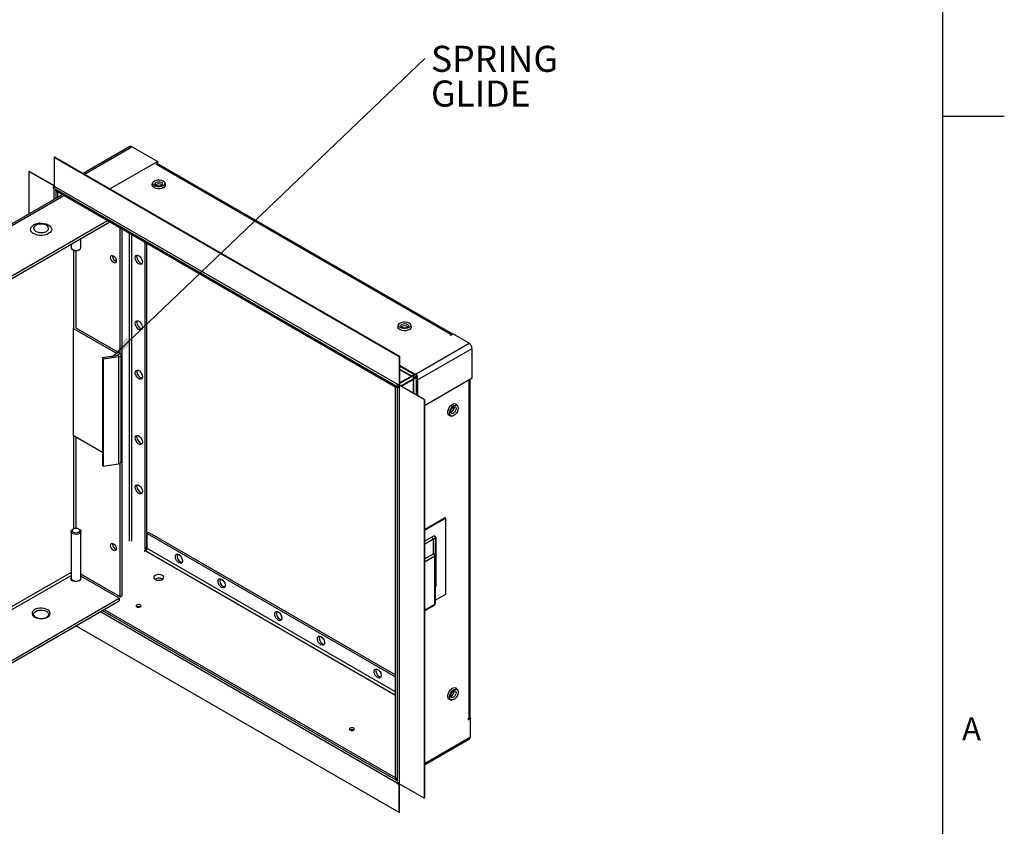
# Paper-space layout 'SHEET 2' of a CAD drawing. Units: inches. Extents: x 1 to 84.1, y 1.5 to 65.2.
# Drawn here: x 59.7 to 84.1, y 15.7 to 35.7 of the extents above; entities that cross this region are included whole.
import ezdxf

# ---------------------------------------------------------------- set-up
doc = ezdxf.new("R2010")
doc.units = ezdxf.units.IN
doc.header["$MEASUREMENT"] = 0
doc.layers.add('FORMAT', color=7, linetype='Continuous')
doc.styles.add('SLDTEXTSTYLE0', font='TXT', dxfattribs={"width": 0.605})
doc.dimstyles.new('SLDDIMSTYLE7', dxfattribs={"dimtxt": 0.18, "dimasz": 0.62853, "dimexe": 0, "dimexo": 0.0625, "dimgap": 0, "dimtad": 0, "dimtih": 1, "dimtoh": 1, "dimdec": 0, "dimrnd": 1e-09, "dimzin": 0, "dimdsep": 46, "dimtxsty": 'Standard', "dimsah": 1, "dimcen": 0.09, "dimadec": 0, "dimazin": 0, "dimtfac": 0.62853, "dimtdec": 0, "dimtofl": 0, "dimtmove": 0, "dimatfit": 3, "dimfxl": 1, "dimfrac": 2, "dimtolj": 1, "dimtzin": 0, "dimarcsym": 0})

# ---------------------------------------------------------------- blocks, each defined once
blk = doc.blocks.new('SW_NOTE_18')
at = {"layer": 'FORMAT', "color": 0, "ltscale": 7.77, "char_height": 0.6475, "attachment_point": 1, "style": 'SLDTEXTSTYLE0'}
for s, insert in [('SPRING', (0.155, 0.312)), ('GLIDE', (0.155, -0.551))]:
    blk.add_mtext(s, dxfattribs=dict(at, insert=insert))

psp = doc.layouts.new('SHEET 2')

# ---------------------------------------------------------------- linework, layer by layer
at = {"color": 8, "linetype": 'Continuous', "lineweight": 18, "ltscale": 7.77}
psp.add_line((82.59453279, 3.04640854), (82.59453279, 63.65240854), dxfattribs=at)
at = {"color": 7, "linetype": 'Continuous', "lineweight": 25, "ltscale": 7.77}
for p, q in [((62.3978878, 32.59639744), (61.238532, 31.92711558)), ((63.08287124, 32.22650212), (62.45128346, 32.59110998)), ((60.52632667, 32.33826297), (60.51713428, 32.33295631)), ((60.51713428, 32.33295631), (69.09080401, 27.38348214)), ((60.51713428, 32.33295631), (60.51713428, 31.61766656)), ((60.52632667, 32.33826297), (69.09999639, 27.38878879)), ((61.90139718, 31.54445166), (63.08287124, 32.22650212)), ((63.06691568, 32.16846203), (63.08287124, 32.17767298)), ((70.42216793, 27.93852862), (63.08091506, 32.1765437)), ((63.08287124, 32.22650212), (63.08287124, 32.17767298)), ((59.90725468, 31.98076414), (59.8980623, 31.97545748)), ((59.8980623, 31.97545748), (60.51748784, 31.61787073)), ((59.8980623, 30.92488244), (59.8980623, 31.97545748)), ((59.90725468, 31.98076414), (60.51713428, 31.62868814)), ((60.50163554, 31.56550628), (60.50840815, 31.56159654)), ((60.50840815, 31.60521641), (60.50840815, 31.5973942)), ((60.50840815, 31.56159654), (60.50840815, 31.2772276)), ((60.51713428, 31.61766656), (60.51713708, 31.61766495)), ((60.52668023, 31.61215581), (60.55177755, 31.59766743)), ((60.56132846, 31.59215381), (69.04625907, 26.69390763)), ((62.97134707, 31.70696512), (62.95465572, 31.66813458)), ((63.20348699, 31.64833101), (63.20265303, 31.64881245)), ((63.28038323, 31.66813458), (63.26369187, 31.70696512)), ((60.71937103, 31.39901388), (52.93676754, 26.90621252)), ((60.53941067, 31.54369917), (69.03753014, 26.63783922)), ((60.59185423, 31.51342415), (60.55920714, 31.49457738)), ((60.55920714, 31.49457738), (60.60149212, 31.47016678)), ((60.55920714, 31.49457738), (60.55920714, 31.30655323)), ((60.59880512, 31.50941148), (60.59880512, 31.4686151)), ((69.00489053, 26.61588528), (60.59880512, 31.4686151)), ((60.60149212, 31.47016678), (60.60149212, 31.33096383)), ((61.84558283, 30.74886565), (54.14493004, 26.30337342)), ((61.89841229, 30.71836785), (54.14493004, 26.24237782)), ((62.15748059, 27.45535535), (62.15748059, 30.5688109)), ((62.21030147, 21.44521545), (62.21030147, 30.53831806)), ((60.93733874, 30.1635519), (60.93733874, 30.08931688)), ((61.18233874, 30.08931688), (61.18233874, 30.30498739)), ((62.77117857, 30.2145306), (62.77117857, 22.60794923)), ((62.81346356, 30.19012), (62.81346356, 22.62925697)), ((60.97320408, 30.03932001), (60.99442073, 30.02706792)), ((61.12525674, 30.02706792), (61.14647339, 30.03932001)), ((61.97094583, 29.87277909), (61.97297245, 29.89116526)), ((69.07933545, 28.18089848), (69.06264409, 28.14206795)), ((69.3883716, 28.14206795), (69.37168024, 28.18089848)), ((61.00044177, 28.0849289), (60.99407781, 28.08125506)), ((60.99407781, 28.08125506), (60.99407781, 25.42749742)), ((62.11767048, 27.43261882), (60.99407781, 28.08125506)), ((62.15726846, 27.45547824), (61.06690981, 28.0849289)), ((69.31147537, 28.12226437), (69.31064141, 28.12274581)), ((70.36974804, 27.93267786), (70.34860555, 27.92047256)), ((70.34860555, 27.92047256), (70.36974804, 27.90826726)), ((70.36974804, 27.90826726), (70.42681156, 27.94120933)), ((70.82512481, 27.71126798), (70.42681156, 27.94120933)), ((62.10467014, 27.40461), (61.72045331, 27.34517789)), ((62.10467014, 27.40461), (62.11916401, 27.37338344)), ((62.15726846, 27.45547824), (62.11767048, 27.43261882)), ((62.18216439, 24.76702326), (62.18216439, 27.4207809)), ((69.54653433, 26.79875446), (70.90064381, 27.58046523)), ((70.90064381, 26.85113098), (70.90064381, 27.58046523)), ((61.73494718, 27.31395133), (61.72045331, 27.34517789)), ((61.72045331, 27.34517789), (61.72045331, 24.69142025)), ((62.11916401, 27.37338344), (61.73494718, 27.31395133)), ((61.73494718, 27.31395133), (61.73494718, 24.6601937)), ((62.11916401, 27.37338344), (62.11916401, 24.71962581)), ((69.09999639, 27.38878879), (69.09080401, 27.38348214)), ((69.09080401, 27.38348214), (69.09080401, 26.66819239)), ((69.09999639, 27.38878879), (69.09999639, 26.67390731)), ((69.47455595, 26.94116145), (69.09999639, 27.15739008)), ((69.09999639, 27.07067734), (69.39945238, 26.89780508)), ((69.09999639, 27.06006231), (69.3902585, 26.89249756)), ((69.09999639, 26.72493282), (69.49314776, 26.95189427)), ((69.09999639, 26.71431951), (69.50234015, 26.94658762)), ((69.50516858, 26.9449548), (69.4344579, 26.9041344)), ((69.51436097, 26.93964815), (69.44365029, 26.89882774)), ((69.51875437, 26.91564624), (69.51875437, 26.94577121)), ((69.54484133, 26.90058656), (69.51875437, 26.91564624)), ((69.03753014, 26.68145908), (69.03753014, 26.67363688)), ((69.05580222, 26.68839849), (69.08089954, 26.67391011)), ((69.70987599, 26.311218), (69.09045045, 26.66880476)), ((69.09045045, 26.66880476), (69.09045045, 26.66839649)), ((69.09045045, 26.66839649), (69.09080401, 26.66819239)), ((69.71906838, 26.31652466), (69.09999639, 26.67390731)), ((69.13500387, 26.65369792), (69.53734194, 26.88596275)), ((69.14419775, 26.64839041), (69.53734194, 26.87534772)), ((69.43162947, 26.87922964), (69.46663126, 26.85902354)), ((69.43162947, 26.86861461), (69.46663126, 26.8484085)), ((69.44365029, 26.89882774), (69.4344579, 26.9041344)), ((69.4344579, 26.9041344), (69.4344579, 26.86371563)), ((69.4344579, 26.81595403), (69.4344579, 26.48082679)), ((69.44365029, 26.89882774), (69.44365029, 26.85840897)), ((69.44365029, 26.82126068), (69.44365029, 26.47552014)), ((69.53734194, 26.89984394), (69.46663126, 26.85902354)), ((69.53734194, 26.88922891), (69.46663126, 26.8484085)), ((69.46663126, 26.85902354), (69.46663126, 26.8484085)), ((69.51875437, 26.43216348), (69.51875437, 26.86461734)), ((69.54653433, 26.79875446), (69.54653433, 26.41612645)), ((69.71906838, 26.169022), (70.90064381, 26.85113098)), ((70.8564058, 18.44075318), (70.8564058, 26.82559292)), ((69.03753014, 26.60014569), (69.00220353, 26.62053931)), ((69.00220353, 16.91350214), (69.00220353, 26.62053931)), ((69.00489053, 26.65668167), (69.00489053, 26.61588528)), ((69.03753014, 26.63783922), (69.03753014, 16.8245216)), ((69.06853266, 26.61994185), (69.07530527, 26.61603211)), ((69.09045045, 26.65736758), (69.09045045, 26.62838599)), ((69.09045045, 26.61736605), (69.09045045, 16.81928121)), ((69.71906838, 26.31652466), (69.70987599, 26.311218)), ((69.70987599, 26.311218), (69.70987599, 16.41066066)), ((69.71906838, 26.31652466), (69.71906838, 16.41596731)), ((70.54107263, 26.15545102), (70.5157921, 26.18931787)), ((70.35294403, 25.90722617), (70.3949143, 25.90226995)), ((60.99407781, 25.42749742), (61.72045331, 25.00816977)), ((61.73494718, 24.6601937), (62.11916401, 24.71962581)), ((62.15748059, 21.41472261), (62.15748059, 24.73244881)), ((61.73494718, 24.6601937), (61.72045331, 24.69142025)), ((70.23582202, 23.37758049), (69.71906838, 23.07926496)), ((70.25272187, 23.36782441), (69.71906838, 23.05975281)), ((70.25272187, 23.36782441), (70.23582202, 23.37758049)), ((70.25272187, 21.47957378), (70.25272187, 23.36782441)), ((60.93733874, 23.03440427), (60.93733874, 21.87491631)), ((60.99442073, 23.09665323), (60.97320408, 23.08440114)), ((61.14647339, 23.08440114), (61.12525674, 23.09665323)), ((61.18233874, 21.87491631), (61.18233874, 23.03440427)), ((62.8707392, 23.01017864), (62.82845422, 22.98576803)), ((62.8707392, 23.01017864), (69.00220353, 19.47055963)), ((62.82845422, 22.98576803), (69.00220353, 19.42173842)), ((62.82845422, 22.61326212), (62.82845422, 22.98576803)), ((69.93975683, 22.48229865), (69.93975683, 22.84192642)), ((69.98755683, 22.85808448), (69.98755683, 22.443268)), ((70.00155712, 22.87759663), (70.00155712, 21.67981292)), ((61.97094583, 22.72151466), (61.97297245, 22.73990083)), ((62.80999873, 22.58864117), (62.75293522, 22.55569911)), ((62.75293522, 22.55569911), (62.77407771, 22.54349381)), ((62.77386558, 22.6095004), (62.80999873, 22.58864117)), ((62.77407771, 22.54349381), (62.7952202, 22.55569911)), ((62.81346356, 22.62925697), (62.77655302, 22.60794897)), ((62.80999873, 22.56823376), (62.80999873, 22.58864117)), ((69.97355653, 21.22597213), (69.97355653, 22.42375585)), ((69.98755683, 22.443268), (69.98755683, 21.24548428)), ((62.15748059, 21.41472261), (61.18233874, 21.97766002)), ((62.13523059, 21.37618448), (61.18233874, 21.92627724)), ((63.05105143, 21.85920927), (63.03153603, 21.84276626)), ((54.14493004, 16.76348215), (62.13523059, 21.37618448)), ((54.14493004, 16.70248655), (62.13523059, 21.31518888)), ((62.13523059, 21.37618448), (62.13523059, 21.31518888)), ((62.15748059, 21.41472261), (62.21030147, 21.44521545)), ((69.98755683, 21.32649726), (70.25272187, 21.47957378)), ((61.66592196, 21.04426277), (69.03753014, 16.78872395)), ((61.71672703, 21.07359191), (69.00489053, 16.86622468)), ((61.75901889, 21.09800648), (69.00489053, 16.91505382)), ((62.56986527, 21.16236827), (62.56804153, 21.16127008)), ((69.71906838, 21.06289037), (69.96365488, 21.20408715)), ((69.09080401, 16.05316183), (61.05547438, 20.69185888)), ((70.54107263, 19.10217149), (70.5157921, 19.13603834)), ((70.35294403, 18.85394663), (70.3949143, 18.84899042)), ((70.82512481, 18.39715699), (70.80398232, 18.38495169)), ((70.80398232, 18.36053712), (70.86104583, 18.39347919)), ((70.80398232, 18.38495169), (70.80398232, 18.36053712)), ((70.86104583, 18.39347919), (70.83844045, 18.406529)), ((70.8411245, 18.40897315), (70.86104583, 18.3974728)), ((70.86104583, 18.3974728), (70.85758688, 18.395476)), ((70.86104583, 18.3974728), (70.86104583, 18.39347919)), ((70.86104583, 17.93352175), (70.86104583, 18.39347919)), ((67.87316613, 18.10083785), (67.87134239, 18.09973966)), ((69.71906838, 17.23814591), (70.83892249, 17.88462392)), ((69.03753014, 16.89310852), (69.00220353, 16.91350214)), ((69.00489053, 16.86622468), (69.00489053, 16.91505382)), ((69.00489053, 16.86622468), (69.03753014, 16.88506713)), ((69.03753014, 16.78872395), (69.03753014, 16.78090174)), ((69.06853266, 16.77082657), (69.07530527, 16.76691683)), ((69.09045045, 16.80825231), (69.09045045, 16.77927071)), ((69.09045045, 16.76825077), (69.09045045, 16.76824741)), ((69.70987599, 16.41066066), (69.09045045, 16.76824741)), ((69.09080401, 16.05316183), (69.09080401, 16.76845158)), ((69.09999639, 16.05846848), (69.09999639, 16.76273666)), ((69.71906838, 16.41596731), (69.70987599, 16.41066066)), ((69.09999639, 16.05846848), (69.09080401, 16.05316183))]:
    psp.add_line(p, q, dxfattribs=at)
at = {"color": 8, "linetype": 'Continuous', "lineweight": 25, "ltscale": 7.77}
for p, q in [((61.2698094, 31.90905952), (62.45128346, 32.59110998)), ((70.36974804, 27.93267786), (63.04695021, 32.16003906)), ((60.56132846, 31.59215381), (60.56132846, 31.59256208)), ((52.97776449, 26.88872932), (60.75501204, 31.37843876)), ((60.56132846, 31.49580199), (60.56132846, 31.5310463)), ((62.38212842, 30.43912447), (62.38212842, 22.79417192)), ((62.44859646, 22.79417192), (62.44859646, 30.40075329)), ((61.00044177, 30.0238851), (61.00044177, 28.0849289)), ((61.06690981, 28.0849289), (61.06690981, 30.0115778)), ((70.36974804, 27.90826726), (70.36974804, 27.93267786)), ((69.51177645, 26.95308811), (70.82512481, 27.71126798)), ((62.11767048, 27.40894298), (62.11767048, 27.43261882)), ((69.09999639, 27.15231815), (69.47016306, 26.93862548)), ((69.50234015, 26.94658762), (69.50234015, 26.94332199)), ((69.51436097, 26.93964815), (69.51436097, 26.91311057)), ((69.51436097, 26.91311057), (69.53734194, 26.89984394)), ((69.05580222, 26.68880676), (69.05580222, 26.68839849)), ((69.51436097, 26.86208108), (69.51436097, 26.43469973)), ((69.51875437, 26.81479149), (69.54653433, 26.79875446)), ((69.53451305, 26.88759583), (69.53734194, 26.88596275)), ((70.82512481, 18.39715699), (70.82512481, 26.80753478)), ((69.09045045, 26.62838599), (69.09080401, 26.62818189)), ((61.00044177, 25.42382359), (61.00044177, 23.09983605)), ((61.06690981, 23.11214335), (61.06690981, 25.3854524)), ((69.71906838, 22.79258066), (69.90595712, 22.90046923)), ((69.93975683, 22.84192642), (69.71906838, 22.7145257)), ((62.7952202, 22.55569911), (69.00220353, 18.9724839)), ((69.00220353, 19.0492325), (62.82845422, 22.61326212)), ((69.71906838, 22.35489792), (69.93975683, 22.48229865)), ((69.97355653, 22.42375585), (69.71906838, 22.27684297)), ((60.93733874, 22.02055106), (54.112115, 18.08043326)), ((54.112115, 18.00368466), (60.93733874, 21.94380246)), ((69.71906838, 21.07905925), (69.97355653, 21.22597213)), ((69.71906838, 17.2742722), (70.86104583, 17.93352175)), ((69.03753014, 16.84983146), (69.00701185, 16.86744929)), ((69.09080401, 16.81907711), (69.09045045, 16.81928121))]:
    psp.add_line(p, q, dxfattribs=at)
at = {"color": 7, "linetype": 'Continuous', "lineweight": 25, "ltscale": 7.77, "flags": 128}
for points in [[(60.51713428, 31.61766656), (60.50874574, 31.61089714), (60.50163428, 31.60130467), (60.49688256, 31.5903495), (60.49521397, 31.57969947), (60.49688256, 31.57097595), (60.50163428, 31.56550701), (60.50163554, 31.56550628)], [(60.51748784, 31.61787073), (60.51076788, 31.61206488), (60.50840815, 31.60521641), (60.51076788, 31.59836793), (60.51748784, 31.59256208), (60.52754496, 31.58868273), (60.53940815, 31.58732049), (60.55127133, 31.58868273), (60.56132846, 31.59256208)], [(60.52668023, 31.61256408), (60.52288442, 31.60933771), (60.52140966, 31.60535114), (60.52270485, 31.60134384), (60.52657067, 31.59793252), (60.53241217, 31.59564219), (60.53933035, 31.59482532), (60.54626049, 31.59560764), (60.55213607, 31.59786873)], [(63.23617426, 31.57630595), (63.19592865, 31.559159), (63.14871604, 31.54962197), (63.09873147, 31.54854228), (63.05041631, 31.55601585), (63.00806355, 31.57137863), (62.97543643, 31.59326557), (62.95543402, 31.61973192), (62.9498336, 31.64842602), (62.95465572, 31.66813458)], [(63.22401373, 31.6245477), (63.18589299, 31.60855895), (63.14107938, 31.60015316), (63.09395956, 31.60015316), (63.04914595, 31.60855895), (63.01102521, 31.6245477), (62.98332888, 31.64655433), (62.96876805, 31.67242468), (62.96876805, 31.69962637), (62.98332888, 31.72549672), (63.01102521, 31.74750335), (63.04914595, 31.76349211), (63.09395956, 31.77189789), (63.14107938, 31.77189789), (63.18589299, 31.76349211), (63.22401373, 31.74750335), (63.25171007, 31.72549672), (63.26627089, 31.69962637), (63.26627089, 31.67242468), (63.25171007, 31.64655433), (63.22401373, 31.6245477)], [(63.18398751, 31.6319088), (63.15349171, 31.62014561), (63.11751947, 31.61601493), (63.08154723, 31.62014561), (63.05105143, 31.6319088), (63.0306748, 31.64951365), (63.02351947, 31.67027998), (63.0306748, 31.69104631), (63.05105143, 31.70865116), (63.08154723, 31.72041434), (63.11751947, 31.72454502), (63.15349171, 31.72041434), (63.18398751, 31.70865116), (63.20436415, 31.69104631), (63.21151947, 31.67027998), (63.20436415, 31.64951365), (63.18398751, 31.6319088)], [(60.38038942, 30.43400826), (60.33237743, 30.41209271), (60.27690475, 30.39715982), (60.21696192, 30.39001461), (60.15578048, 30.3910423), (60.09665874, 30.40018748), (60.04278396, 30.41695712), (59.99706055, 30.44044718), (59.96195347, 30.46939129), (59.93935534, 30.50222908), (59.93048445, 30.53719025), (59.93581902, 30.57239003), (59.95507147, 30.6059308), (59.98720388, 30.63600436), (60.0024491, 30.64617646)], [(60.32569938, 30.49007637), (60.35635083, 30.51341034), (60.37496045, 30.54065298), (60.38014806, 30.56978386), (60.37152892, 30.59864245), (60.34974227, 30.62508845), (60.31640392, 30.64716049), (60.27398644, 30.66322157), (60.22563572, 30.67208053), (60.17493772, 30.67308033), (60.12565249, 30.66614683), (60.08143527, 30.65179424), (60.04556546, 30.63108704), (60.02070336, 30.60556099), (60.00869288, 30.57710923), (60.01042478, 30.5478419), (60.0257706, 30.51992962), (60.05359223, 30.49544253), (60.09182626, 30.47619671), (60.13763705, 30.46361955), (60.18762701, 30.45864382), (60.23808863, 30.46163857), (60.2852794, 30.47238167), (60.32569938, 30.49007637)], [(60.16441384, 30.69283664), (60.20165361, 30.69373287), (60.26221469, 30.68861182), (60.31909758, 30.6755662), (60.36923569, 30.65529931), (60.40992607, 30.62890375), (60.43897509, 30.5978025), (60.45481671, 30.56367224), (60.45659691, 30.52835295), (60.44421971, 30.49374869), (60.41835238, 30.461725), (60.38038942, 30.43400826)], [(60.93733874, 30.08931688), (60.94151282, 30.07101378), (60.95949261, 30.04875485), (60.98957562, 30.0313883), (61.02813341, 30.02100879), (61.07051532, 30.01886824), (61.11160948, 30.02522484), (61.14645932, 30.03931188)], [(61.91812495, 29.84228625), (61.92358822, 29.87084875), (61.93914629, 29.88875512), (61.96243059, 29.89327926), (61.98989629, 29.88373243), (62.01736199, 29.86156804), (62.04064629, 29.83016041), (62.05620436, 29.79429108), (62.06166763, 29.75942083), (62.05620436, 29.73085833), (62.04064629, 29.71295196), (62.01736199, 29.70842781), (61.98989629, 29.71797465), (61.96243059, 29.74013904), (61.93914629, 29.77154666), (61.92358822, 29.80741599), (61.91812495, 29.84228625)], [(62.53359069, 29.83365988), (62.53892116, 29.86549185), (62.55426964, 29.88732997), (62.57778487, 29.89654027), (62.60663056, 29.89201183), (62.63732751, 29.87429086), (62.66617321, 29.84551476), (62.68968844, 29.80915436), (62.70503692, 29.76959526), (62.71036739, 29.73160887), (62.70503692, 29.69977691), (62.68968844, 29.67793878), (62.66617321, 29.66872849), (62.63732751, 29.67325693), (62.60663056, 29.6909779), (62.57778487, 29.719754), (62.55426964, 29.75611439), (62.53892116, 29.79567349), (62.53359069, 29.83365988)], [(62.57587568, 29.85807049), (62.58120615, 29.88990245), (62.58431035, 29.89671468)], [(62.53359069, 28.20792713), (62.53892116, 28.23975909), (62.55426964, 28.26159722), (62.57778487, 28.27080751), (62.60663056, 28.26627907), (62.63732751, 28.2485581), (62.66617321, 28.219782), (62.68968844, 28.1834216), (62.70503692, 28.1438625), (62.71036739, 28.10587611), (62.70503692, 28.07404415), (62.68968844, 28.05220603), (62.66617321, 28.04299573), (62.63732751, 28.04752417), (62.60663056, 28.06524514), (62.57778487, 28.09402124), (62.55426964, 28.13038164), (62.53892116, 28.16994074), (62.53359069, 28.20792713)], [(62.57587568, 28.23233773), (62.58120615, 28.26416969), (62.58431035, 28.27098192)], [(69.34416264, 28.05023932), (69.30391702, 28.03309237), (69.25670441, 28.02355534), (69.20671985, 28.02247564), (69.15840468, 28.02994921), (69.11605193, 28.045312), (69.08342481, 28.06719893), (69.06342239, 28.09366528), (69.05782198, 28.12235938), (69.06264409, 28.14206795)], [(69.33200211, 28.09848107), (69.29388137, 28.08249231), (69.24906776, 28.07408653), (69.20194794, 28.07408653), (69.15713432, 28.08249231), (69.11901359, 28.09848107), (69.09131725, 28.1204877), (69.07675643, 28.14635805), (69.07675643, 28.17355974), (69.09131725, 28.19943009), (69.11901359, 28.22143672), (69.15713432, 28.23742547), (69.20194794, 28.24583126), (69.24906776, 28.24583126), (69.29388137, 28.23742547), (69.33200211, 28.22143672), (69.35969844, 28.19943009), (69.37425927, 28.17355974), (69.37425927, 28.14635805), (69.35969844, 28.1204877), (69.33200211, 28.09848107)], [(69.29197588, 28.10584216), (69.26148009, 28.09407898), (69.22550785, 28.0899483), (69.1895356, 28.09407898), (69.15903981, 28.10584216), (69.13866317, 28.12344701), (69.13150785, 28.14421334), (69.13866317, 28.16497968), (69.15903981, 28.18258453), (69.1895356, 28.19434771), (69.22550785, 28.19847839), (69.26148009, 28.19434771), (69.29197588, 28.18258453), (69.31235252, 28.16497968), (69.31950785, 28.14421334), (69.31235252, 28.12344701), (69.29197588, 28.10584216)], [(62.10467014, 27.40461), (62.11166439, 27.40628247), (62.11767048, 27.40894298), (62.12227912, 27.41241023), (62.12517624, 27.41644792), (62.12616439, 27.4207809), (62.12517624, 27.42511388), (62.12227912, 27.42915157), (62.11767048, 27.43261882)], [(62.11916401, 27.37338344), (62.13966439, 27.3782855), (62.15726846, 27.38608355), (62.17077655, 27.39624617), (62.17926808, 27.40808079), (62.18216439, 27.4207809), (62.17926808, 27.43348101), (62.17077655, 27.44531563), (62.15726846, 27.45547824)], [(62.53359069, 26.98311591), (62.53892116, 27.01494787), (62.55426964, 27.036786), (62.57778487, 27.04599629), (62.60663056, 27.04146786), (62.63732751, 27.02374688), (62.66617321, 26.99497079), (62.68968844, 26.95861039), (62.70503692, 26.91905129), (62.71036739, 26.8810649), (62.70503692, 26.84923294), (62.68968844, 26.82739481), (62.66617321, 26.81818451), (62.63732751, 26.82271295), (62.60663056, 26.84043392), (62.57778487, 26.86921002), (62.55426964, 26.90557042), (62.53892116, 26.94512952), (62.53359069, 26.98311591)], [(62.57587568, 27.00752651), (62.58120615, 27.03935847), (62.58431035, 27.0461707)], [(69.49314776, 26.95189427), (69.49801411, 26.95377137), (69.50375437, 26.95443053), (69.50949462, 26.95377137), (69.51436097, 26.95189427), (69.51761256, 26.94908499), (69.51875437, 26.94577121), (69.51761256, 26.94245743), (69.51436097, 26.93964815)], [(69.50234015, 26.94658762), (69.502989, 26.9468379), (69.50375437, 26.94692579), (69.50451973, 26.9468379), (69.50516858, 26.94658762), (69.50560212, 26.94621305), (69.50575437, 26.94577121), (69.50560212, 26.94532937), (69.50516858, 26.9449548)], [(69.09045045, 26.66880476), (69.08039333, 26.66492541), (69.06853014, 26.66356316), (69.05666696, 26.66492541), (69.04660983, 26.66880476), (69.03988988, 26.67461061), (69.03753014, 26.68145908), (69.03988988, 26.68830756), (69.04660983, 26.69411341)], [(69.08125806, 26.67411141), (69.07566922, 26.67192014), (69.06876354, 26.67106878), (69.06182194, 26.67181648), (69.05591272, 26.67404817), (69.05194532, 26.67742039), (69.05053031, 26.68141417), (69.05188546, 26.68541486), (69.05580222, 26.68880676), (69.05580222, 26.68880676)], [(69.09080401, 26.66819239), (69.08241547, 26.66142296), (69.07530401, 26.65183049), (69.07055228, 26.64087532), (69.0688837, 26.63022529), (69.07055228, 26.62150177), (69.07530401, 26.61603283), (69.08241547, 26.61465107), (69.09080401, 26.61756685)], [(69.53734194, 26.87534772), (69.54140091, 26.87862324), (69.54484194, 26.88326476), (69.54714116, 26.88856565), (69.54794854, 26.89371889), (69.54714116, 26.89793995), (69.54484194, 26.90058621), (69.54140091, 26.9012548), (69.53734194, 26.89984394)], [(69.53734194, 26.88596275), (69.53788313, 26.88639948), (69.53834194, 26.88701835), (69.5386485, 26.88772514), (69.53875615, 26.88841224), (69.5386485, 26.88897504), (69.53834194, 26.88932788), (69.53788313, 26.88941703), (69.53734194, 26.88922891)], [(69.09080401, 26.65757735), (69.08611168, 26.65383327), (69.08192146, 26.64827859), (69.07909826, 26.64189302), (69.07807656, 26.63565928), (69.07901361, 26.63053674), (69.08176519, 26.62731377), (69.08590784, 26.62648637), (69.09080401, 26.62818189)], [(70.35294403, 25.90722617), (70.34731372, 25.90814515), (70.3213863, 25.92095786), (70.30370172, 25.94611984), (70.29583134, 25.98139535), (70.29847448, 26.02364999), (70.31139629, 26.06912927), (70.33344859, 26.11379213), (70.36267196, 26.15367011), (70.39646977, 26.18521985), (70.43183893, 26.20563803), (70.46563673, 26.2131104), (70.4948601, 26.20697301), (70.5157921, 26.18931787)], [(70.44985138, 25.91635805), (70.41694285, 25.90337921), (70.38725563, 25.90370854), (70.36369572, 25.91731381), (70.34856933, 25.94286324), (70.34335713, 25.97785586), (70.34856933, 26.01886636), (70.36369572, 26.06188035), (70.38725563, 26.10268731), (70.41694285, 26.13729278), (70.44985138, 26.16230933), (70.48275992, 26.17528816), (70.51244714, 26.17495883), (70.53600705, 26.16135356), (70.55113344, 26.13580414), (70.55634564, 26.10081151), (70.55113344, 26.05980101), (70.53600705, 26.01678703), (70.51244714, 25.97598006), (70.48275992, 25.9413746), (70.44985138, 25.91635805)], [(70.43621608, 25.97045034), (70.41077986, 25.96160894), (70.38921608, 25.96579879), (70.37480762, 25.98238203), (70.36974804, 26.008834), (70.37480762, 26.04112764), (70.38921608, 26.07434652), (70.41077986, 26.10343339), (70.43621608, 26.12396002), (70.46165229, 26.13280142), (70.48321608, 26.12861157), (70.49762454, 26.11202833), (70.50268412, 26.08557636), (70.49762454, 26.05328273), (70.48321608, 26.02006384), (70.46165229, 25.99097697), (70.43621608, 25.97045034)], [(62.53359069, 25.35738315), (62.53892116, 25.38921512), (62.55426964, 25.41105324), (62.57778487, 25.42026354), (62.60663056, 25.4157351), (62.63732751, 25.39801413), (62.66617321, 25.36923803), (62.68968844, 25.33287763), (62.70503692, 25.29331853), (62.71036739, 25.25533214), (62.70503692, 25.22350018), (62.68968844, 25.20166205), (62.66617321, 25.19245176), (62.63732751, 25.1969802), (62.60663056, 25.21470117), (62.57778487, 25.24347726), (62.55426964, 25.27983766), (62.53892116, 25.31939676), (62.53359069, 25.35738315)], [(62.57587568, 25.38179376), (62.58120615, 25.41362572), (62.58431035, 25.42043795)], [(62.53359069, 24.13257194), (62.53892116, 24.1644039), (62.55426964, 24.18624202), (62.57778487, 24.19545232), (62.60663056, 24.19092388), (62.63732751, 24.17320291), (62.66617321, 24.14442681), (62.68968844, 24.10806641), (62.70503692, 24.06850731), (62.71036739, 24.03052092), (62.70503692, 23.99868896), (62.68968844, 23.97685083), (62.66617321, 23.96764054), (62.63732751, 23.97216898), (62.60663056, 23.98988995), (62.57778487, 24.01866605), (62.55426964, 24.05502645), (62.53892116, 24.09458555), (62.53359069, 24.13257194)], [(62.57587568, 24.15698254), (62.58120615, 24.1888145), (62.58431035, 24.19562673)], [(61.14647339, 23.08440114), (61.16018486, 23.0749663), (61.17816465, 23.05270737), (61.18187259, 23.02824081), (61.17086144, 23.00451766), (61.14645932, 22.98439927), (61.11160948, 22.97031222), (61.07051532, 22.96395562), (61.02813341, 22.96609617), (60.98957562, 22.97647568), (60.95949261, 22.99384223), (60.94151282, 23.01610117), (60.93780489, 23.04056772), (60.94881603, 23.06429088), (60.97321816, 23.08440926)], [(60.99443136, 23.09665937), (60.97437988, 23.07933545), (60.96733874, 23.05890049), (60.97437988, 23.03846554), (60.99443136, 23.02114162), (61.02444052, 23.00956614), (61.05983874, 23.00550138), (61.09523696, 23.00956614), (61.12524612, 23.02114162), (61.1452976, 23.03846554), (61.15233874, 23.05890049), (61.1452976, 23.07933545), (61.12524612, 23.09665937), (61.09523696, 23.10823484), (61.05983874, 23.1122996), (61.02444052, 23.10823484), (60.99443136, 23.09665937)], [(61.91812495, 22.69102182), (61.92358822, 22.71958432), (61.93914629, 22.73749069), (61.96243059, 22.74201483), (61.98989629, 22.732468), (62.01736199, 22.71030361), (62.04064629, 22.67889598), (62.05620436, 22.64302665), (62.06166763, 22.6081564), (62.05620436, 22.5795939), (62.04064629, 22.56168753), (62.01736199, 22.55716338), (61.98989629, 22.56671022), (61.96243059, 22.58887461), (61.93914629, 22.62028223), (61.92358822, 22.65615156), (61.91812495, 22.69102182)], [(63.61687828, 22.2562628), (63.58664769, 22.27986998), (63.56006335, 22.31294064), (63.54033173, 22.35148598), (63.52983275, 22.39085686), (63.52983275, 22.42630457), (63.54033173, 22.45355359), (63.56006335, 22.46931728), (63.58664769, 22.47169432), (63.61687828, 22.460398), (63.64710888, 22.43679082), (63.67369322, 22.40372016), (63.69342483, 22.36517482), (63.70392381, 22.32580394), (63.70392381, 22.29035623), (63.69342483, 22.26310721), (63.67369322, 22.24734352), (63.64710888, 22.24496648), (63.61687828, 22.2562628)], [(63.69683196, 22.2686607), (63.68939386, 22.26937708), (63.65916327, 22.2806734)], [(61.14822709, 21.81221427), (61.11266602, 21.79783974), (61.07073321, 21.79135341), (61.02748636, 21.79353764), (60.98814168, 21.80412898), (60.95744473, 21.82184995), (60.93909801, 21.84456315), (60.9353144, 21.86952902), (60.93733874, 21.87759963)], [(63.20590782, 21.94616881), (63.17034675, 21.96054335), (63.12841394, 21.96702967), (63.08516709, 21.96484544), (63.04582242, 21.9542541), (63.01512547, 21.93653313), (62.99677874, 21.91381994), (62.99299513, 21.88885406), (63.004231, 21.86464676), (63.02913112, 21.8441178), (63.06469219, 21.82974326), (63.106625, 21.82325693), (63.14987185, 21.82544116), (63.18921653, 21.8360325), (63.21991348, 21.85375347), (63.2382602, 21.87646667), (63.24204381, 21.90143255), (63.23080794, 21.92563984), (63.20590782, 21.94616881)], [(64.67753845, 21.64395671), (64.64730786, 21.6675639), (64.62072352, 21.70063456), (64.6009919, 21.7391799), (64.59049292, 21.77855078), (64.59049292, 21.81399848), (64.6009919, 21.8412475), (64.62072352, 21.8570112), (64.64730786, 21.85938824), (64.67753845, 21.84809192), (64.70776905, 21.82448474), (64.73435339, 21.79141407), (64.75408501, 21.75286873), (64.76458398, 21.71349785), (64.76458398, 21.67805015), (64.75408501, 21.65080113), (64.73435339, 21.63503743), (64.70776905, 21.63266039), (64.67753845, 21.64395671)], [(64.75749213, 21.65635462), (64.75005403, 21.657071), (64.71982344, 21.66836732)], [(60.35308551, 20.90987921), (60.38765344, 20.93560587), (60.41005256, 20.96548704), (60.41887546, 20.99764519), (60.41356776, 21.03005969), (60.39446295, 21.06069383), (60.36276148, 21.08762274), (60.32045524, 21.1091544), (60.27020252, 21.12393587), (60.21516086, 21.1310384), (60.15878873, 21.1300157), (60.10462821, 21.12093203), (60.0560824, 21.10435815), (60.01620161, 21.08133546), (59.98749169, 21.05331055), (59.97175661, 21.02204435), (59.96998504, 20.98950142), (59.98228831, 20.95772654), (60.00789336, 20.92871626), (60.04519132, 20.90429339), (60.09183862, 20.88599252), (60.14490426, 20.87496355), (60.20105391, 20.87189948), (60.25675948, 20.87699283), (60.3085208, 20.88992357), (60.35308551, 20.90987921)], [(62.56986527, 21.21119741), (62.55631697, 21.19949206), (62.55155944, 21.18568465), (62.55631697, 21.17187725), (62.56986527, 21.1601719), (62.59014173, 21.15235064), (62.61405944, 21.14960417), (62.63797716, 21.15235064), (62.65825362, 21.1601719), (62.67180191, 21.17187725), (62.67655944, 21.18568465), (62.67180191, 21.19949206), (62.65825362, 21.21119741), (62.63797716, 21.21901867), (62.61405944, 21.22176514), (62.59014173, 21.21901867), (62.56986527, 21.21119741)], [(66.08538805, 20.83122244), (66.05515746, 20.85482962), (66.02857312, 20.88790029), (66.0088415, 20.92644563), (65.99834252, 20.9658165), (65.99834252, 21.00126421), (66.0088415, 21.02851323), (66.02857312, 21.04427692), (66.05515746, 21.04665396), (66.08538805, 21.03535764), (66.11561865, 21.01175046), (66.14220299, 20.9786798), (66.16193461, 20.94013446), (66.17243358, 20.90076358), (66.17243358, 20.86531587), (66.16193461, 20.83806686), (66.14220299, 20.82230316), (66.11561865, 20.81992612), (66.08538805, 20.83122244)], [(66.16534173, 20.84362034), (66.15790363, 20.84433672), (66.12767304, 20.85563304)], [(67.14604823, 20.21891636), (67.11581763, 20.24252354), (67.08923329, 20.2755942), (67.06950167, 20.31413954), (67.0590027, 20.35351042), (67.0590027, 20.38895813), (67.06950167, 20.41620714), (67.08923329, 20.43197084), (67.11581763, 20.43434788), (67.14604823, 20.42305156), (67.17627882, 20.39944438), (67.20286316, 20.36637371), (67.22259478, 20.32782837), (67.23309376, 20.2884575), (67.23309376, 20.25300979), (67.22259478, 20.22576077), (67.20286316, 20.20999707), (67.17627882, 20.20762003), (67.14604823, 20.21891636)], [(67.2260019, 20.23131426), (67.21856381, 20.23203064), (67.18833321, 20.24332696)], [(68.55389783, 19.40618208), (68.52366723, 19.42978926), (68.49708289, 19.46285993), (68.47735127, 19.50140527), (68.4668523, 19.54077614), (68.4668523, 19.57622385), (68.47735127, 19.60347287), (68.49708289, 19.61923656), (68.52366723, 19.62161361), (68.55389783, 19.61031728), (68.58412842, 19.5867101), (68.61071276, 19.55363944), (68.63044438, 19.5150941), (68.64094336, 19.47572322), (68.64094336, 19.44027551), (68.63044438, 19.4130265), (68.61071276, 19.3972628), (68.58412842, 19.39488576), (68.55389783, 19.40618208)], [(68.6338515, 19.41857999), (68.62641341, 19.41929636), (68.59618281, 19.43059268)], [(70.35294403, 18.85394663), (70.34731372, 18.85486562), (70.3213863, 18.86767833), (70.30370172, 18.89284031), (70.29583134, 18.92811582), (70.29847448, 18.97037046), (70.31139629, 19.01584973), (70.33344859, 19.0605126), (70.36267196, 19.10039057), (70.39646977, 19.13194032), (70.43183893, 19.1523585), (70.46563673, 19.15983087), (70.4948601, 19.15369348), (70.5157921, 19.13603834)], [(70.44985138, 18.86307851), (70.41694285, 18.85009968), (70.38725563, 18.85042901), (70.36369572, 18.86403428), (70.34856933, 18.8895837), (70.34335713, 18.92457633), (70.34856933, 18.96558683), (70.36369572, 19.00860081), (70.38725563, 19.04940778), (70.41694285, 19.08401324), (70.44985138, 19.10902979), (70.48275992, 19.12200863), (70.51244714, 19.1216793), (70.53600705, 19.10807403), (70.55113344, 19.0825246), (70.55634564, 19.04753198), (70.55113344, 19.00652148), (70.53600705, 18.96350749), (70.51244714, 18.92270053), (70.48275992, 18.88809506), (70.44985138, 18.86307851)], [(70.43621608, 18.91717081), (70.41077986, 18.90832941), (70.38921608, 18.91251926), (70.37480762, 18.92910249), (70.36974804, 18.95555447), (70.37480762, 18.9878481), (70.38921608, 19.02106699), (70.41077986, 19.05015386), (70.43621608, 19.07068048), (70.46165229, 19.07952189), (70.48321608, 19.07533204), (70.49762454, 19.0587488), (70.50268412, 19.03229683), (70.49762454, 19.00000319), (70.48321608, 18.96678431), (70.46165229, 18.93769744), (70.43621608, 18.91717081)], [(67.87316613, 18.14966699), (67.85961783, 18.13796164), (67.8548603, 18.12415423), (67.85961783, 18.11034683), (67.87316613, 18.09864148), (67.89344259, 18.09082022), (67.9173603, 18.08807375), (67.94127802, 18.09082022), (67.96155448, 18.09864148), (67.97510277, 18.11034683), (67.9798603, 18.12415423), (67.97510277, 18.13796164), (67.96155448, 18.14966699), (67.94127802, 18.15748825), (67.9173603, 18.16023472), (67.89344259, 18.15748825), (67.87316613, 18.14966699)], [(69.09045045, 16.76824741), (69.08039333, 16.76436807), (69.06853014, 16.76300582), (69.05666696, 16.76436807), (69.04660983, 16.76824741), (69.03988988, 16.77405327), (69.03753014, 16.78090174)], [(69.09080401, 16.76845158), (69.08241547, 16.7655358), (69.07530401, 16.76691756), (69.07055228, 16.7723865), (69.0688837, 16.78111002), (69.07055228, 16.79176005), (69.07530401, 16.80271522), (69.08241547, 16.81230769), (69.09080401, 16.81907711)], [(69.09080401, 16.77906661), (69.08611168, 16.77739306), (69.08192146, 16.77810981), (69.07909826, 16.78123578), (69.07807656, 16.78628989), (69.07901361, 16.79249432), (69.08176519, 16.7988942), (69.08590784, 16.8045046), (69.09080401, 16.80846208)]]:
    psp.add_lwpolyline(points, dxfattribs=at)
at = {"color": 8, "linetype": 'Continuous', "lineweight": 25, "ltscale": 7.77, "flags": 128}
for points in [[(60.93733874, 21.87491631), (60.94151282, 21.85661321), (60.95949261, 21.83435428), (60.98957562, 21.81698773), (61.02813341, 21.80660822), (61.07051532, 21.80446767), (61.11160948, 21.81082427), (61.14645932, 21.82491132), (61.17086144, 21.8450297), (61.18187259, 21.86875286), (61.18233874, 21.87491631)], [(60.11041653, 20.88112716), (60.09182626, 20.887313), (60.05359223, 20.90655881), (60.0257706, 20.93104591), (60.01042478, 20.95895818), (60.00869288, 20.98822551), (60.02070336, 21.01667727), (60.04556546, 21.04220333), (60.08143527, 21.06291053), (60.12565249, 21.07726311), (60.17493772, 21.08419662), (60.22563572, 21.08319681), (60.27398644, 21.07433786), (60.31640392, 21.05827677), (60.34974227, 21.03620474), (60.37152892, 21.00975873), (60.38014806, 20.98090014), (60.37496045, 20.95176927), (60.35635083, 20.92452662), (60.32569938, 20.90119266), (60.32569938, 20.90119266)], [(60.32569938, 20.90119266), (60.2852794, 20.88349796), (60.27755644, 20.88112716)]]:
    psp.add_lwpolyline(points, dxfattribs=at)
at = {"color": 7, "linetype": 'Continuous', "lineweight": 25, "ltscale": 60.3729}
for centre, radius, start, end in [((62.4199996, 32.54744145), 0.05371797, 54.382422525, 114.307119046), ((63.11755407, 31.47787186), 0.19095161, 63.53460624, 116.773869028), ((63.21135346, 31.64481146), 0.07286341, 289.916378068, 18.66859405), ((61.12417376, 30.09317668), 0.0582929, 292.476413648, 356.203445395), ((61.0598391, 30.14807836), 0.13756122, 241.604298706, 298.390326362), ((62.11660844, 29.87511586), 0.14568135, 180.919078316, 246.980688225), ((62.74157235, 29.85390395), 0.16574905, 178.559567369, 256.1633552), ((62.74157235, 28.22817119), 0.16574905, 178.559567369, 256.1633552), ((69.22550785, 27.95202704), 0.190738, 63.205395857, 116.794604141), ((69.31934184, 28.11874482), 0.07286341, 289.916378067, 18.66859405), ((70.4010319, 27.88900934), 0.05371797, 65.692880954, 125.617577475), ((70.73668273, 27.57300409), 0.16413075, 2.605478486, 57.39452166), ((62.74157235, 27.00335997), 0.16574905, 178.559567369, 256.1633552), ((69.39385877, 26.79369234), 0.15275945, 1.899008779, 29.615408283), ((70.27044763, 26.14290127), 0.19005598, 303.100899266, 356.904477266), ((62.74157235, 25.37762722), 0.16574905, 178.559567369, 256.1633552), ((62.1195614, 24.78466616), 0.06504157, 269.649929649, 344.260992146), ((62.74157235, 24.152816), 0.16574905, 178.559567369, 256.1633552), ((69.97934045, 22.90380858), 0.07345927, 182.605478486, 237.39452166), ((70.01147867, 22.85569895), 0.0240405, 114.374658294, 174.305200749), ((62.11660844, 22.72385143), 0.14568135, 180.919078316, 246.980688225), ((62.75629906, 22.61654558), 0.07222983, 302.60547834, 357.394521514), ((63.73840602, 22.42625614), 0.16575206, 163.831958551, 241.439919064), ((69.9437393, 22.43839075), 0.04408813, 6.351340137, 95.182577865), ((69.9001732, 22.4204165), 0.07345927, 2.605478486, 57.39452166), ((69.96363498, 22.44565353), 0.0240405, 294.374658294, 354.305200749), ((61.12840101, 21.8641483), 0.05558972, 290.894606274, 14.003141837), ((63.11592526, 21.74573843), 0.13070672, 47.930482549, 119.757574453), ((64.79906619, 21.81395005), 0.16575206, 163.831958551, 241.439919064), ((70.01147867, 21.65791524), 0.0240405, 114.374658294, 174.305200749), ((62.61397929, 21.08032737), 0.09314911, 60.337847748, 118.267258173), ((66.20691579, 21.00121578), 0.16575206, 163.831958551, 241.439919064), ((69.93975683, 21.24548428), 0.0478, 299.997311734, 0), ((69.96363498, 21.24786981), 0.0240405, 294.374658294, 354.305200749), ((67.26757596, 20.38890969), 0.16575206, 163.831958551, 241.439919064), ((68.67542556, 19.57617542), 0.16575206, 163.831958551, 241.439919064), ((70.27044763, 19.08962174), 0.19005598, 303.100899328, 356.904477208), ((70.80295699, 18.44608318), 0.05371391, 294.374658294, 354.305200749), ((67.91728015, 18.01879695), 0.09314911, 60.337847748, 118.267258173), ((70.81024261, 17.92705351), 0.05121333, 304.056350821, 7.255829573)]:
    psp.add_arc(centre, radius, start, end, dxfattribs=at)
at = {"color": 8, "linetype": 'Continuous', "lineweight": 25, "ltscale": 60.3729}
psp.add_arc((69.95081876, 21.22307717), 0.02292132, 304.056350845, 7.255829548, dxfattribs=at)
at = {"color": 7, "linetype": 'Continuous', "lineweight": 25, "ltscale": 60.3729}
for centre, major_axis, ratio, start_param, end_param in [((69.90595712, 22.82240793), (0.08489817, 0.08489817), 0.5176866628, 5.8054886909, 7.3762850177), ((69.93975683, 22.80289577), (0.0435768, 0.06635316), 0.2960584152, 5.8596664468, 7.4304627736)]:
    psp.add_ellipse(centre, major_axis=major_axis, ratio=ratio, start_param=start_param, end_param=end_param, dxfattribs=at)
at = {"color": 8, "linetype": 'Continuous', "lineweight": 25, "ltscale": 60.3729}
psp.add_ellipse((69.90595712, 21.62462421), major_axis=(0.08489817, 0.08489817), ratio=0.5176866628, start_param=5.2574602833, end_param=5.8054886909, dxfattribs=at)
at = {"color": 7, "linetype": 'Continuous', "lineweight": 25, "ltscale": 7.77}
psp.add_open_spline([(60.1658261, 30.69306312), (60.14958742, 30.6917342), (60.11258747, 30.68870623), (60.05734369, 30.6740519), (60.0224571, 30.65659745), (60.00492825, 30.64782742)], degree=3, knots=[0, 0, 0, 0, 0.2801417468, 0.6383054362, 1, 1, 1, 1], dxfattribs=at)
at = {"layer": 'FORMAT', "ltscale": 7.77}
for p, q in [((82.59453279, 3.04640854), (82.59453279, 63.65240854)), ((82.59453279, 33.34940854), (84.12406035, 33.34940854))]:
    psp.add_line(p, q, dxfattribs=at)

# ---------------------------------------------------------------- block references
psp.add_blockref('SW_NOTE_18', (69.72521675, 34.78826856), dxfattribs=at)

# ---------------------------------------------------------------- texts
at = {"layer": 'FORMAT', "ltscale": 7.77, "insert": (83.07442822, 18.41742511), "char_height": 0.5665625, "attachment_point": 1, "style": 'SLDTEXTSTYLE0'}
psp.add_mtext('A', dxfattribs=at)

# ---------------------------------------------------------------- leaders
at = {"layer": 'FORMAT', "ltscale": 7.77}
psp.add_leader([(61.93124239, 27.34431502), (69.72521675, 34.78826856)], dimstyle='SLDDIMSTYLE7', dxfattribs=at)

doc.saveas('drawing.dxf')
